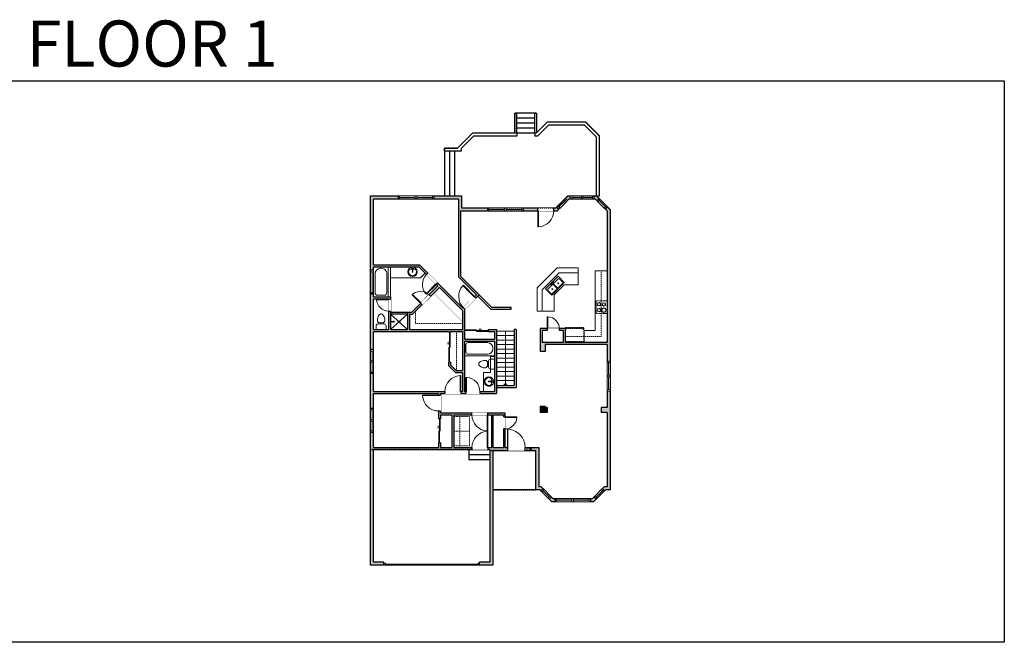
# Model space of a CAD drawing. Units: inches. Extents: x -1876 to 2124, y -2728 to -1451.
# Drawn here: x 151 to 2124, y -2728 to -1480 of the extents above; entities that cross this region are included whole.
import ezdxf

# ---------------------------------------------------------------- set-up
doc = ezdxf.new("R2010")
doc.units = ezdxf.units.IN
doc.linetypes.add('Dash', pattern=[0.23622, 0.11811, -0.11811])
doc.layers.get('0').update_dxf_attribs({"color": 255})
doc.layers.get('Defpoints').update_dxf_attribs({"color": 6, "linetype": 'Dash'})
for name, color, linetype, lineweight in [('A-DOOR&WINDOWS', 4, 'Continuous', 9), ('A-OBJECT', 2, 'Continuous', 9), ('A-STAIRS', 1, 'Continuous', 15)]:
    doc.layers.add(name, color=color, linetype=linetype, lineweight=lineweight)
doc.layers.add('A-WALL', color=252, linetype='Continuous')
doc.styles.get("Standard").update_dxf_attribs({"font": 'arial.ttf'})

# ---------------------------------------------------------------- blocks, each defined once
blk = doc.blocks.new('*U223')
blk.add_wipeout([(0, 30), (0, -278), (1486, -278), (1486, 30)]).dxf.layer = 'A-DOOR&WINDOWS'
at = {"color": 0, "linetype": 'ByBlock', "lineweight": -2, "transparency": 33554687}
blk.add_lwpolyline([(51, 1485), (0, 1485), (0, 0), (51, 0)], close=True, dxfattribs=at)
blk.add_arc((0, 0), 1486, 0, 86.82115, dxfattribs=at)
at = {"layer": 'A-WALL', "transparency": 33554687}
for points in [[(0, 0), (0, -248)], [(1486, 0), (1486, -248)]]:
    blk.add_lwpolyline(points, dxfattribs=at)
blk = doc.blocks.new('*U230')
at = {"color": 252}
blk.add_wipeout([(12, 0), (12, -6), (0, -6), (0, 0)], dxfattribs=at)
at = {"color": 4}
for points in [[(3, -6), (3, -3.7), (3, -3.7), (3, -2.3), (3, -2.3), (3, 0), (0, 0), (0, -6)], [(9, -6), (9, -3.7), (9, -3.7), (9, -2.3), (9, -2.3), (9, 0), (12, 0), (12, -6)]]:
    blk.add_lwpolyline(points, close=True, dxfattribs=at)
at = {"color": 9}
for points in [[(3, 0), (9, 0)], [(3, -6), (9, -6)]]:
    blk.add_lwpolyline(points, dxfattribs=at)
blk.add_lwpolyline([(3, -3), (9, -3), (9, -3), (3, -3)], close=True, dxfattribs=at)
at = {"layer": 'A-WALL'}
for points in [[(0, 0), (0, -6)], [(12, 0), (12, -6)]]:
    blk.add_lwpolyline(points, dxfattribs=at)
blk = doc.blocks.new('*U226')
at = {"color": 252}
blk.add_wipeout([(37.5, 0), (37.5, -6), (-34.5, -6), (-34.5, 0)], dxfattribs=at)
at = {"color": 4}
for points in [[(3, -6), (3, -3.7), (3, -3.7), (3, -2.3), (3, -2.3), (3, 0), (0, 0), (0, -6)], [(34.5, -6), (34.5, -3.7), (34.5, -3.7), (34.5, -2.3), (34.5, -2.3), (34.5, 0), (37.5, 0), (37.5, -6)], [(-31.5, -6), (-31.5, -3.7), (-31.5, -3.7), (-31.5, -2.3), (-31.5, -2.3), (-31.5, 0), (-34.5, 0), (-34.5, -6)], [(0, -6), (0, -3.7), (0, -3.7), (0, -2.3), (0, -2.3), (0, 0), (3, 0), (3, -6)]]:
    blk.add_lwpolyline(points, close=True, dxfattribs=at)
at = {"color": 9}
for points in [[(3, 0), (34.5, 0)], [(0, 0), (-31.5, 0)], [(0, -6), (-31.5, -6)], [(3, -6), (34.5, -6)]]:
    blk.add_lwpolyline(points, dxfattribs=at)
for points in [[(0, -3), (-31.5, -3), (-31.5, -3), (0, -3)], [(3, -3), (34.5, -3), (34.5, -3), (3, -3)]]:
    blk.add_lwpolyline(points, close=True, dxfattribs=at)
at = {"layer": 'A-WALL'}
for points in [[(37.5, 0), (37.5, -6)], [(-34.5, 0), (-34.5, -6)]]:
    blk.add_lwpolyline(points, dxfattribs=at)
blk = doc.blocks.new('*U231')
at = {"color": 252}
blk.add_wipeout([(24, 0), (24, -6), (0, -6), (0, 0)], dxfattribs=at)
at = {"color": 4}
for points in [[(3, -6), (3, -3.7), (3, -3.7), (3, -2.3), (3, -2.3), (3, 0), (0, 0), (0, -6)], [(21, -6), (21, -3.7), (21, -3.7), (21, -2.3), (21, -2.3), (21, 0), (24, 0), (24, -6)]]:
    blk.add_lwpolyline(points, close=True, dxfattribs=at)
at = {"color": 9}
for points in [[(3, 0), (21, 0)], [(3, -6), (21, -6)]]:
    blk.add_lwpolyline(points, dxfattribs=at)
blk.add_lwpolyline([(3, -3), (21, -3), (21, -3), (3, -3)], close=True, dxfattribs=at)
at = {"layer": 'A-WALL'}
for points in [[(0, 0), (0, -6)], [(24, 0), (24, -6)]]:
    blk.add_lwpolyline(points, dxfattribs=at)
blk = doc.blocks.new('*U235')
blk.add_wipeout([(0, 30), (0, -154), (991, -154), (991, 30)]).dxf.layer = 'A-DOOR&WINDOWS'
at = {"color": 0, "linetype": 'ByBlock', "lineweight": -2, "transparency": 33554687}
blk.add_lwpolyline([(51, 989), (0, 989), (0, 0), (51, 0)], close=True, dxfattribs=at)
blk.add_arc((0, 0), 991, 0, 86.82115, dxfattribs=at)
at = {"layer": 'A-WALL', "transparency": 33554687}
for points in [[(0, 0), (0, -124)], [(991, 0), (991, -124)]]:
    blk.add_lwpolyline(points, dxfattribs=at)
blk = doc.blocks.new('*U227')
at = {"color": 252}
blk.add_wipeout([(25.5, 0), (25.5, -6), (-22.5, -6), (-22.5, 0)], dxfattribs=at)
at = {"color": 4}
for points in [[(3, -6), (3, -3.7), (3, -3.7), (3, -2.3), (3, -2.3), (3, 0), (0, 0), (0, -6)], [(22.5, -6), (22.5, -3.7), (22.5, -3.7), (22.5, -2.3), (22.5, -2.3), (22.5, 0), (25.5, 0), (25.5, -6)], [(-19.5, -6), (-19.5, -3.7), (-19.5, -3.7), (-19.5, -2.3), (-19.5, -2.3), (-19.5, 0), (-22.5, 0), (-22.5, -6)], [(0, -6), (0, -3.7), (0, -3.7), (0, -2.3), (0, -2.3), (0, 0), (3, 0), (3, -6)]]:
    blk.add_lwpolyline(points, close=True, dxfattribs=at)
at = {"color": 9}
for points in [[(3, 0), (22.5, 0)], [(0, 0), (-19.5, 0)], [(0, -6), (-19.5, -6)], [(3, -6), (22.5, -6)]]:
    blk.add_lwpolyline(points, dxfattribs=at)
for points in [[(0, -3), (-19.5, -3), (-19.5, -3), (0, -3)], [(3, -3), (22.5, -3), (22.5, -3), (3, -3)]]:
    blk.add_lwpolyline(points, close=True, dxfattribs=at)
at = {"layer": 'A-WALL'}
for points in [[(25.5, 0), (25.5, -6)], [(-22.5, 0), (-22.5, -6)]]:
    blk.add_lwpolyline(points, dxfattribs=at)
blk = doc.blocks.new('*U232')
blk.add_wipeout([(0, 30), (0, -278), (1321, -278), (1321, 30)]).dxf.layer = 'A-DOOR&WINDOWS'
at = {"color": 0, "linetype": 'ByBlock', "lineweight": -2, "transparency": 33554687}
blk.add_lwpolyline([(51, 1319), (0, 1319), (0, 0), (51, 0)], close=True, dxfattribs=at)
blk.add_arc((0, 0), 1321, 0, 86.82115, dxfattribs=at)
at = {"layer": 'A-WALL', "transparency": 33554687}
for points in [[(0, 0), (0, -248)], [(1321, 0), (1321, -248)]]:
    blk.add_lwpolyline(points, dxfattribs=at)
blk = doc.blocks.new('blocks$0$Sink Kitchen-Double - 42_ x 21_-1225552-SUBSTRUCTURE Copy 1')
at = {"layer": 'A-OBJECT', "color": 0, "linetype": 'ByBlock', "lineweight": -2}
for p, q in [((533.4, 0), (-533.4, 0)), ((-533.4, 0), (-533.4, -533.4)), ((533.4, -533.4), (533.4, 0)), ((-533.4, -533.4), (533.4, -533.4)), ((-495.3, -165.1), (-495.3, -444.5)), ((-69.85, -114.3), (-444.5, -114.3)), ((-444.5, -495.3), (-69.85, -495.3)), ((-19.05, -165.1), (-19.05, -444.5)), ((-12.7, -57.15), (-12.7, -254)), ((12.7, -57.15), (12.7, -254)), ((19.05, -165.1), (19.05, -444.5)), ((444.5, -114.3), (69.85, -114.3)), ((69.85, -495.3), (444.5, -495.3)), ((495.3, -444.5), (495.3, -165.1))]:
    blk.add_line(p, q, dxfattribs=at)
for centre, radius, start, end in [((-444.5, -165.1), 50.8, 90, 180), ((-444.5, -444.5), 50.8, 180, 270), ((-247.65, -304.8), 25.4, 0, 180), ((-247.65, -304.8), 25.4, 180, 0), ((-101.6, -57.15), 25.4, 0, 180), ((-101.6, -57.15), 25.4, 180, 0), ((-69.85, -165.1), 50.8, 0, 90), ((-69.85, -444.5), 50.8, 270, 0), ((0, -57.15), 12.7, 0, 180), ((0, -254), 12.7, 180, 0), ((69.85, -165.1), 50.8, 90, 180), ((69.85, -444.5), 50.8, 180, 270), ((101.6, -57.15), 25.4, 0, 180), ((101.6, -57.15), 25.4, 180, 0), ((247.65, -304.8), 25.4, 0, 180), ((247.65, -304.8), 25.4, 180, 0), ((444.5, -165.1), 50.8, 0, 90), ((444.5, -444.5), 50.8, 270, 0)]:
    blk.add_arc(centre, radius, start, end, dxfattribs=at)
blk = doc.blocks.new('*U233')
at = {"layer": 'A-OBJECT', "color": 0, "linetype": 'ByBlock', "lineweight": -2}
for p, q in [((337, 54), (-295, 54)), ((-295, 54), (-295, -556)), ((337, 54), (337, -556)), ((-295, -501), (337, -501)), ((-295, -556), (337, -556))]:
    blk.add_line(p, q, dxfattribs=at)
at = {"layer": 'A-OBJECT', "color": 252, "linetype": 'Continuous', "lineweight": -2}
for p, q in [((-192, -50), (-231, -12)), ((-192, -177), (-231, -215)), ((-176, -312), (-205, -283)), ((-176, -407), (-205, -436)), ((-82, -312), (-53, -283)), ((-82, -407), (-53, -436)), ((-66, -50), (-27, -12)), ((-66, -177), (-27, -215)), ((118, -66), (89, -37)), ((118, -161), (89, -190)), ((123, -312), (94, -283)), ((123, -407), (94, -436)), ((212, -66), (241, -37)), ((212, -161), (241, -190)), ((218, -312), (247, -283)), ((218, -407), (247, -436))]:
    blk.add_line(p, q, dxfattribs=at)
at = {"layer": 'A-OBJECT', "color": 0, "linetype": 'Continuous', "lineweight": -2}
for p, q in [((-129, -114), (-129, -114)), ((-129, -359), (-129, -359)), ((165, -114), (165, -114)), ((171, -359), (171, -359))]:
    blk.add_line(p, q, dxfattribs=at)
for centre, radius in [((-129, -114), 113), ((-129, -359), 84.7), ((165, -114), 84.7), ((171, -359), 84.7), ((119, -528), 21.8), ((173, -528), 21.8), ((228, -528), 21.8), ((282, -528), 21.8)]:
    blk.add_circle(centre, radius, dxfattribs=at)
at = {"layer": 'A-OBJECT', "color": 250, "linetype": 'Continuous', "lineweight": -2}
for centre, radius in [((-129, -114), 99.4), ((-129, -359), 74.6), ((165, -114), 74.6), ((171, -359), 74.6)]:
    blk.add_circle(centre, radius, dxfattribs=at)
blk = doc.blocks.new('A$C65fb87c6')
at = {"layer": 'A-OBJECT', "color": 0, "linetype": 'ByBlock', "lineweight": -2, "transparency": 33554687}
for p, q in [((-36.2, -25.6), (-36.2, -27.6)), ((-34.8, -25.9), (-35.5, -27.7)), ((-1.4, -25.9), (-0.8, -27.7)), ((0, -25.6), (0, -27.6))]:
    blk.add_line(p, q, dxfattribs=at)
blk.add_lwpolyline([(0, -26.4), (0, 0), (-36.2, 0), (-36.2, -26.4)], close=True, dxfattribs=at)
for points in [[(-36.2, -27.1), (-36.2, -28.1, 0.414214), (-36, -28.3), (-18.5, -28.3, 0.414214), (-18.3, -28.1), (-18.3, -27.1, 0.414214), (-18.5, -26.9), (-35.1, -26.9)], [(0, -27.1), (0, -28.1, -0.414214), (-0.2, -28.3), (-17.7, -28.3, -0.414214), (-17.9, -28.1), (-17.9, -27.1, -0.414214), (-17.7, -26.9), (-1.1, -26.9)]]:
    blk.add_lwpolyline(points, format="xyb", dxfattribs=at)
for centre, radius in [((-35.5, -25.6), 0.748), ((-35.8, -27.6), 0.394), ((-35.8, -27.6), 0.118), ((-35.5, -25.6), 0.118), ((-0.7, -25.6), 0.748), ((-0.7, -25.6), 0.118), ((-0.4, -27.6), 0.394), ((-0.4, -27.6), 0.118)]:
    blk.add_circle(centre, radius, dxfattribs=at)
blk = doc.blocks.new('*U159')
blk.add_wipeout([(0, 30), (0, -195), (991, -195), (991, 30)]).dxf.layer = 'A-DOOR&WINDOWS'
at = {"color": 0, "linetype": 'ByBlock', "lineweight": -2, "transparency": 33554687}
blk.add_lwpolyline([(51, 989), (0, 989), (0, 0), (51, 0)], close=True, dxfattribs=at)
blk.add_arc((0, 0), 991, 0, 86.82115, dxfattribs=at)
at = {"layer": 'A-WALL', "transparency": 33554687}
for points in [[(0, 0), (0, -165)], [(991, 0), (991, -165)]]:
    blk.add_lwpolyline(points, dxfattribs=at)
blk = doc.blocks.new('*U162')
blk.add_wipeout([(0, 30), (0, -195), (1156, -195), (1156, 30)]).dxf.layer = 'A-DOOR&WINDOWS'
at = {"color": 0, "linetype": 'ByBlock', "lineweight": -2, "transparency": 33554687}
blk.add_lwpolyline([(51, 1154), (0, 1154), (0, 0), (51, 0)], close=True, dxfattribs=at)
blk.add_arc((0, 0), 1156, 0, 86.82115, dxfattribs=at)
at = {"layer": 'A-WALL', "transparency": 33554687}
for points in [[(0, 0), (0, -165)], [(1156, 0), (1156, -165)]]:
    blk.add_lwpolyline(points, dxfattribs=at)
blk = doc.blocks.new('*U84')
at = {"layer": 'A-DOOR&WINDOWS', "transparency": 33554687}
blk.add_hatch(color=9, dxfattribs=at).paths.add_polyline_path([(14, 12.2), (14, 13.2), (11, 12.7)], flags=0)
at = {"layer": 'A-DOOR&WINDOWS', "color": 9, "transparency": 33554687}
for p, q in [((14, 13.2), (11, 12.7)), ((23, 12.7), (11, 12.7)), ((11, 12.7), (14, 12.2)), ((14, 12.2), (14, 13.2))]:
    blk.add_line(p, q, dxfattribs=at)
at = {"layer": 'A-DOOR&WINDOWS', "color": 0, "linetype": 'ByBlock', "lineweight": -2, "transparency": 33554687}
for points in [[(-53.3, 9.9), (-53.3, 6.6), (0, 6.6), (0, 9.9)], [(0, 6.6), (0, 3.2), (53.3, 3.2), (53.3, 6.6)]]:
    blk.add_lwpolyline(points, close=True, dxfattribs=at)
at = {"layer": 'A-WALL', "transparency": 33554687}
for points in [[(-53.3, 2.1), (-53.3, 11)], [(53.3, 2.1), (53.3, 11)]]:
    blk.add_lwpolyline(points, dxfattribs=at)
blk = doc.blocks.new('*U161')
blk.add_wipeout([(0, 30), (0, -195), (1321, -195), (1321, 30)]).dxf.layer = 'A-DOOR&WINDOWS'
at = {"color": 0, "linetype": 'ByBlock', "lineweight": -2, "transparency": 33554687}
blk.add_lwpolyline([(51, 1319), (0, 1319), (0, 0), (51, 0)], close=True, dxfattribs=at)
blk.add_arc((0, 0), 1321, 0, 86.82115, dxfattribs=at)
at = {"layer": 'A-WALL', "transparency": 33554687}
for points in [[(0, 0), (0, -165)], [(1321, 0), (1321, -165)]]:
    blk.add_lwpolyline(points, dxfattribs=at)
blk = doc.blocks.new('shower')
at = {"color": 0, "linetype": 'ByBlock', "lineweight": -2, "ltscale": 10, "transparency": 33554687}
for p, q in [((-1.8, 0), (1.8, 0)), ((-1.8, -0.4), (-1.8, 0)), ((1.8, -0.4), (1.8, 0)), ((-1.8, -0.4), (1.8, -0.4)), ((-0.4, -18.5), (-0.4, -0.4)), ((0, -18.9), (0, -18.9)), ((0.4, -18.5), (0.4, -0.4))]:
    blk.add_line(p, q, dxfattribs=at)
for radius, start, end in [(2.97, 97.61702, 82.38298), (0.394, 180, 0)]:
    blk.add_arc((0, -18.5), radius, start, end, dxfattribs=at)
blk = doc.blocks.new('blocks$0$Toilet-Domestic-2D - Toilet-Domestic-2D-1228486-SUBSTRUCTURE Copy 1')
at = {"layer": 'A-OBJECT', "color": 0, "linetype": 'ByBlock', "lineweight": -2}
for p, q in [((-186, 545), (-190, 495)), ((-172, 596), (-186, 545)), ((-154, 647), (-172, 596)), ((-130, 698), (-154, 647)), ((-95, 749), (-130, 698)), ((-70, 774), (-95, 749)), ((-48, 787), (-70, 774)), ((-13, 799), (-48, 787)), ((13, 799), (-13, 799)), ((48, 787), (13, 799)), ((70, 774), (48, 787)), ((95, 749), (70, 774)), ((130, 698), (95, 749)), ((154, 647), (130, 698)), ((172, 596), (154, 647)), ((186, 545), (172, 596)), ((190, 495), (186, 545)), ((-253, 0), (-253, 196)), ((-190, 495), (-188, 469)), ((-188, 469), (-184, 444)), ((-184, 444), (-177, 418)), ((-177, 418), (-163, 393)), ((-163, 393), (-132, 368)), ((-159, 291), (159, 291)), ((-132, 368), (-97, 355)), ((-123, 291), (-132, 368)), ((-97, 355), (-25, 342)), ((-25, 342), (25, 342)), ((25, 342), (97, 355)), ((97, 355), (132, 368)), ((123, 291), (132, 368)), ((132, 368), (163, 393)), ((163, 393), (177, 418)), ((177, 418), (184, 444)), ((184, 444), (188, 469)), ((188, 469), (190, 495)), ((253, 196), (253, 0))]:
    blk.add_line(p, q, dxfattribs=at)
blk.add_lwpolyline([(253, 0), (-253, 0)], dxfattribs=at)
for centre, start, end in [((-159, 196), 90, 180), ((159, 196), 0, 90)]:
    blk.add_arc(centre, 94.6, start, end, dxfattribs=at)
blk = doc.blocks.new('*U234')
at = {"color": 252}
blk.add_wipeout([(48, 0), (48, -6), (0, -6), (0, 0)], dxfattribs=at)
at = {"color": 4}
for points in [[(3, -6), (3, -3.7), (3, -3.7), (3, -2.3), (3, -2.3), (3, 0), (0, 0), (0, -6)], [(45, -6), (45, -3.7), (45, -3.7), (45, -2.3), (45, -2.3), (45, 0), (48, 0), (48, -6)]]:
    blk.add_lwpolyline(points, close=True, dxfattribs=at)
at = {"color": 9}
for points in [[(3, 0), (45, 0)], [(3, -6), (45, -6)]]:
    blk.add_lwpolyline(points, dxfattribs=at)
blk.add_lwpolyline([(3, -3), (45, -3), (45, -3), (3, -3)], close=True, dxfattribs=at)
at = {"layer": 'A-WALL'}
for points in [[(0, 0), (0, -6)], [(48, 0), (48, -6)]]:
    blk.add_lwpolyline(points, dxfattribs=at)
blk = doc.blocks.new('*U228')
at = {"layer": 'A-OBJECT', "color": 0, "linetype": 'ByBlock', "lineweight": -2}
for p, q in [((1524, 746), (0, 746)), ((0, 746), (0, 0)), ((76, 569), (76, 178)), ((1169, 670), (178, 670)), ((1524, 0), (1524, 746)), ((178, 76), (1169, 76)), ((1448, 356), (1448, 391))]:
    blk.add_line(p, q, dxfattribs=at)
blk.add_lwpolyline([(1524, 0), (0, 0)], dxfattribs=at)
for centre, radius, start, end in [((178, 569), 102, 90, 180), ((1169, 391), 279, 0, 90), ((178, 178), 102, 180, 270), ((1169, 356), 279, 270, 0)]:
    blk.add_arc(centre, radius, start, end, dxfattribs=at)
blk = doc.blocks.new('*U76')
at = {"layer": 'A-OBJECT', "linetype": 'ByBlock', "lineweight": -2}
for p, q in [((-10, 162), (-10, 51)), ((10, 162), (10, 51))]:
    blk.add_line(p, q, dxfattribs=at)
for centre, radius, start, end in [((0, 0), 241, 90, 270), ((0, 0), 201, 165.3071, 14.6929), ((-95, 19), 105, 120.7927, 162.1904), ((0, -318), 452, 91.2067, 109.2086), ((-51, 162), 12.7, 360, 180), ((-51, 162), 12.7, 180, 360), ((0, 0), 20.6, 360, 180), ((0, 162), 9.52, 360, 180), ((0, 51), 9.52, 180, 360), ((0, 0), 241, 270, 90), ((0, -318), 452, 70.7914, 88.7933), ((51, 162), 12.7, 0, 180), ((51, 162), 12.7, 180, 360), ((95, 19), 105, 17.8096, 59.2073), ((0, 0), 20.6, 180, 360)]:
    blk.add_arc(centre, radius, start, end, dxfattribs=at)
blk = doc.blocks.new('*U131')
at = {"layer": 'A-OBJECT', "color": 0, "linetype": 'ByBlock', "lineweight": -2, "transparency": 33554687}
blk.add_lwpolyline([(0, -31.3), (0, 0), (29.1, 0), (29.1, -31.3)], close=True, dxfattribs=at)
blk = doc.blocks.new('*U73')
at = {"layer": 'A-DOOR&WINDOWS', "color": 0, "linetype": 'ByBlock', "lineweight": -2, "transparency": 33554687}
for points in [[(3, 0), (0, 0), (0, 4), (3, 4)], [(189, 2), (189, 0), (3, 0), (3, 2)], [(192, 0), (189, 0), (189, 4), (192, 4)]]:
    blk.add_lwpolyline(points, close=True, dxfattribs=at)
at = {"layer": 'A-WALL', "color": 0, "linetype": 'ByBlock', "lineweight": -2, "transparency": 33554687}
blk.add_line((0, 4), (0, 0), dxfattribs=at)
blk = doc.blocks.new('*U83')
at = {"layer": 'A-DOOR&WINDOWS', "transparency": 33554687}
blk.add_hatch(color=9, dxfattribs=at).paths.add_polyline_path([(14, 12.2), (14, 13.2), (11, 12.7)], flags=0)
at = {"layer": 'A-DOOR&WINDOWS', "color": 9, "transparency": 33554687}
for p, q in [((14, 13.2), (11, 12.7)), ((23, 12.7), (11, 12.7)), ((11, 12.7), (14, 12.2)), ((14, 12.2), (14, 13.2))]:
    blk.add_line(p, q, dxfattribs=at)
at = {"layer": 'A-DOOR&WINDOWS', "color": 0, "linetype": 'ByBlock', "lineweight": -2, "transparency": 33554687}
for points in [[(-66.6, 9.9), (-66.6, 6.6), (0, 6.6), (0, 9.9)], [(0, 6.6), (0, 3.2), (66.6, 3.2), (66.6, 6.6)]]:
    blk.add_lwpolyline(points, close=True, dxfattribs=at)
at = {"layer": 'A-WALL', "transparency": 33554687}
for points in [[(-66.6, 2.1), (-66.6, 11)], [(66.6, 2.1), (66.6, 11)]]:
    blk.add_lwpolyline(points, dxfattribs=at)
blk = doc.blocks.new('*U236')
at = {"color": 0, "linetype": 'ByBlock', "lineweight": -2}
blk.add_line((109, 0), (0, 0), dxfattribs=at)
at = {"color": 0, "linetype": 'ByBlock', "lineweight": -2, "transparency": 33554687}
blk.add_lwpolyline([(3.5, 2.7), (0, 0), (3.5, -2.7)], dxfattribs=at)
blk = doc.blocks.new('*U62')
at = {"color": 252}
blk.add_wipeout([(-5, 31.5), (1, 31.5), (1, 0), (-5, 0)], dxfattribs=at)
at = {"color": 4}
for points in [[(1, 28.5), (-1.3, 28.5), (-1.3, 28.5), (-2.7, 28.5), (-2.7, 28.5), (-5, 28.5), (-5, 31.5), (1, 31.5)], [(1, 3), (-1.3, 3), (-1.3, 3), (-2.7, 3), (-2.7, 3), (-5, 3), (-5, 0), (1, 0)]]:
    blk.add_lwpolyline(points, close=True, dxfattribs=at)
at = {"color": 9}
for points in [[(-5, 3), (-5, 28.5)], [(1, 3), (1, 28.5)]]:
    blk.add_lwpolyline(points, dxfattribs=at)
blk.add_lwpolyline([(-2, 3), (-2, 28.5), (-2, 28.5), (-2, 3)], close=True, dxfattribs=at)

msp = doc.modelspace()

# ---------------------------------------------------------------- hatches: boundary and pattern name
at = {"layer": 'A-WALL'}
h = msp.add_hatch(color=256, dxfattribs=at)
h.dxf.hatch_style = 1
h.paths.add_polyline_path([(1334, -1860.5), (1328.7, -1855.2), (1324.5, -1859.5), (1328, -1863), (1328, -2127), (1244, -2127), (1244, -2099), (1232, -2099), (1232, -2103), (1240, -2103), (1240, -2127), (1198, -2127), (1198, -2103), (1208, -2103), (1208, -2099), (1194, -2099), (1194, -2145), (1204, -2145), (1204, -2131), (1328, -2131), (1328, -2257), (1316, -2257), (1316, -2267), (1328, -2267), (1328, -2416), (1322, -2416), (1318.5, -2419.5), (1322.7, -2423.8), (1324.5, -2422), (1334, -2422)])
h.paths.add_polyline_path([(1301.5, -2436.5), (1298, -2440), (1295, -2440), (1295, -2446), (1300.5, -2446), (1305.8, -2440.7)])
h.paths.add_polyline_path([(1223, -2440), (1220, -2440), (1216.5, -2436.5), (1212.2, -2440.7), (1217.5, -2446), (1223, -2446)])
h.paths.add_polyline_path([(1191, -2337), (1176, -2337), (1176, -2343), (1185, -2343), (1185, -2422), (1193.5, -2422), (1195.3, -2423.8), (1199.5, -2419.5), (1196, -2416), (1191, -2416)])
h.paths.add_polyline_path([(1099, -2343), (1128, -2343), (1128, -2337), (1123, -2337), (1123, -2300), (1120, -2300), (1120, -2337), (1099, -2337), (1099, -2272), (1120, -2272), (1120, -2276), (1123, -2276), (1123, -2268), (1089, -2268), (1089, -2272), (1096, -2272), (1096, -2337), (1089, -2337), (1089, -2341), (1093, -2341), (1093, -2567), (1072.5, -2567), (1072.5, -2573), (1099, -2573)])
h.paths.add_polyline_path([(1057, -2337), (1021, -2337), (1021, -2272), (1057, -2272), (1057, -2268), (994, -2268), (994, -2264), (990, -2264), (990, -2280), (994, -2280), (994, -2272), (1017, -2272), (1017, -2337), (994, -2337), (994, -2328), (990, -2328), (990, -2337), (860, -2337), (860, -2307), (854, -2307), (854, -2573), (880.5, -2573), (880.5, -2569), (880.5, -2567), (860, -2567), (860, -2341), (1057, -2341)])
h.paths.add_polyline_path([(860, -2229), (990, -2229), (990, -2232), (994, -2232), (994, -2229), (1003, -2229), (1003, -2225), (860, -2225), (860, -2189), (854, -2189), (854, -2259), (860, -2259)])
h.paths.add_polyline_path([(1042, -2105), (1042, -2101), (1042, -2060.7), (1042.7, -2060), (1039.9, -2057.1), (1039, -2058), (988.5, -2007.5), (985.7, -2010.3), (988.8, -2013.5), (971.1, -2031.2), (974, -2034), (991.7, -2016.3), (1038, -2062.7), (1038, -2101), (932, -2101), (932, -2070), (938, -2070), (957, -2051), (954.2, -2048.2), (936.3, -2066), (928, -2066), (928, -2067), (928, -2101), (894, -2101), (894, -2064), (890, -2064), (890, -2101), (860, -2101), (860, -2039), (890, -2039), (890, -2040), (894, -2040), (894, -2035), (860, -2035), (860, -2030), (854, -2030), (854, -2141), (860, -2141), (860, -2105), (1010, -2105), (1010, -2106), (1014, -2106), (1014, -2105), (1038, -2105), (1038, -2183), (1025.7, -2183), (1014, -2171.3), (1014, -2166), (1010, -2166), (1010, -2173), (1024, -2187), (1038, -2187), (1038, -2225), (1035, -2225), (1035, -2229), (1045, -2229), (1045, -2225), (1042, -2225), (1042, -2124), (1102, -2124), (1102, -2153.4), (1102, -2225), (1073, -2225), (1073, -2229), (1106, -2229), (1106, -2101), (1090, -2101), (1090, -2105), (1102, -2105), (1102, -2120), (1042, -2120)])
h.paths.add_polyline_path([(1034, -1863), (1088, -1863), (1088, -1857), (1036, -1857), (1036, -1833), (981, -1833), (981, -1839), (1030, -1839), (1030, -1995.3), (1065.9, -2031.1), (1062.5, -2034.5), (1065.3, -2037.3), (1071.5, -2031.1), (1034, -1993.6)])
h.paths.add_polyline_path([(952, -1971), (860, -1971), (860, -1839), (909, -1839), (909, -1833), (854, -1833), (854, -1982), (860, -1982), (860, -1975), (889.4, -1975), (950.3, -1975), (965.9, -1990.5), (968.7, -1987.7)])
h.paths.add_polyline_path([(1189, -1857), (1160, -1857), (1160, -1863), (1189, -1863)])
h.paths.add_polyline_path([(1231.5, -1859.5), (1227.3, -1855.2), (1225.5, -1857), (1221, -1857), (1221, -1863), (1228, -1863)], flags=17)
h.paths.add_polyline_path([(1254, -1833), (1249.5, -1833), (1244.2, -1838.3), (1248.5, -1842.5), (1252, -1839), (1254, -1839)])
h.paths.add_polyline_path([(1306.5, -1833), (1302, -1833), (1302, -1839), (1304, -1839), (1307.5, -1842.5), (1311.8, -1838.3)])
h = msp.add_hatch(color=256, dxfattribs=at)
h.dxf.hatch_style = 1
h.paths.add_polyline_path([(1208, -2257), (1204, -2257), (1204, -2255), (1194, -2255), (1194, -2267), (1208, -2267)])

# ---------------------------------------------------------------- linework, layer by layer
at = {"layer": 'A-DOOR&WINDOWS', "transparency": 33554687}
msp.add_lwpolyline([(894, -2066), (928, -2066), (928, -2067), (894, -2067)], close=True, dxfattribs=at)
at = {"layer": 'A-OBJECT', "transparency": 33554687}
for p, q in [((894, -2035), (894, -1975)), ((954, -1997), (963.2, -1987.8)), ((1270, -1977), (1270, -2011)), ((1304, -1983), (1304, -2103)), ((1328, -1983), (1304, -1983)), ((894, -1997), (954, -1997)), ((894, -2070), (928, -2070)), ((894, -2070), (928, -2101)), ((928, -2070), (894, -2101)), ((1222, -2064), (1188, -2064)), ((1304, -2103), (1282, -2103)), ((1282, -2103), (1282, -2127)), ((1094, -2155), (1094, -2187)), ((1094, -2155), (1102, -2155)), ((1080, -2187), (1094, -2187)), ((1080, -2187), (1080, -2225))]:
    msp.add_line(p, q, dxfattribs=at)
at = {"layer": 'A-OBJECT', "linetype": 'Dash'}
for p, q in [((1316, -1983), (1316, -2115)), ((980.4, -2027.6), (1038, -2085.3)), ((1026, -2105), (1026, -2183)), ((1316, -2115), (1244, -2115)), ((1033, -2272), (1033, -2337))]:
    msp.add_line(p, q, dxfattribs=at)
at = {"layer": 'A-OBJECT', "transparency": 33554687}
for points in [[(1270, -1977), (1228, -1977), (1188, -2017), (1188, -2064)], [(1270, -1987), (1232.1, -1987), (1198, -2021.1), (1198, -2064)], [(1270, -2011), (1242.1, -2011), (1222, -2031.1), (1222, -2064)]]:
    msp.add_lwpolyline(points, dxfattribs=at)
at = {"layer": 'A-OBJECT', "linetype": 'Dash'}
msp.add_lwpolyline([(944, -2064), (944, -2089), (1038, -2089)], dxfattribs=at)
at = {"layer": 'A-OBJECT', "transparency": 33554687}
msp.add_circle((911, -2085.5), 2, dxfattribs=at)
at = {"layer": 'A-STAIRS'}
for p, q in [((1142, -2104), (1106, -2104)), ((1142, -2113), (1106, -2113)), ((1142, -2122), (1106, -2122)), ((1142, -2131), (1106, -2131)), ((1142, -2140), (1106, -2140)), ((1142, -2149), (1106, -2149)), ((1142, -2158), (1106, -2158)), ((1142, -2167), (1106, -2167)), ((1142, -2176), (1106, -2176)), ((1142, -2185), (1106, -2185)), ((1142, -2194), (1106, -2194)), ((1142, -2203), (1106, -2203))]:
    msp.add_line(p, q, dxfattribs=at)
at = {"layer": 'A-WALL'}
for p, q in [((1143, -1707), (1143, -1667)), ((1143, -1667), (1147, -1667)), ((1183, -1667), (1147, -1667)), ((1147, -1707), (1147, -1667)), ((1183, -1677), (1147, -1677)), ((1183, -1707), (1183, -1667)), ((1183, -1667), (1187, -1667)), ((1187, -1706), (1187, -1667)), ((1183, -1687), (1147, -1687)), ((1183, -1697), (1147, -1697)), ((1208, -1685), (1186, -1707)), ((1285, -1685), (1208, -1685)), ((1312.5, -1712.5), (1285, -1685)), ((1058, -1707), (1028, -1737)), ((1186, -1707), (1058, -1707)), ((1147, -1707), (1147, -1713)), ((1183, -1707), (1183, -1713)), ((1312.5, -1833), (1312.5, -1712.5)), ((1002, -1737), (1028, -1737)), ((1002, -1743), (1002, -1737)), ((1002, -1743), (1036, -1743)), ((1002, -1743), (1002, -1833)), ((1012, -1743), (1012, -1833)), ((1022, -1743), (1022, -1833)), ((1036, -1743), (1036, -1737.5)), ((854, -2573), (854, -1833)), ((854, -1833), (1036, -1833)), ((1036, -1833), (1036, -1857)), ((1225.5, -1857), (1249.5, -1833)), ((1249.5, -1833), (1306.5, -1833)), ((1306.5, -1833), (1334, -1860.5)), ((1306.5, -1833), (1312.5, -1833)), ((860, -1839), (1030, -1839)), ((860, -1971), (860, -1839)), ((1030, -1839), (1030, -1995.3)), ((1228, -1863), (1252, -1839)), ((1252, -1839), (1304, -1839)), ((1304, -1839), (1328, -1863)), ((1034, -1863), (1034, -1993.6)), ((1034, -1863), (1228, -1863)), ((1036, -1857), (1225.5, -1857)), ((1328, -1863), (1328, -2127)), ((1334, -1860.5), (1334, -2422)), ((860, -1971), (952, -1971)), ((952, -1971), (1039, -2058)), ((860, -1975), (950.3, -1975)), ((860, -2035), (860, -1975)), ((950.3, -1975), (988.8, -2013.5)), ((1030, -1995.3), (1065.9, -2031.1)), ((1034, -1993.6), (1096.4, -2056)), ((988.8, -2013.5), (936.3, -2066)), ((991.7, -2016.3), (938, -2070)), ((991.7, -2016.3), (1038, -2062.7)), ((1065.9, -2031.1), (1039, -2058)), ((1071.5, -2031.1), (1042, -2060.7)), ((860, -2035), (894, -2035)), ((860, -2039), (890, -2039)), ((860, -2101), (860, -2039)), ((890, -2039), (890, -2101)), ((894, -2035), (894, -2101)), ((1068.7, -2034), (1094.7, -2060)), ((894, -2066), (936.3, -2066)), ((928, -2066), (928, -2101)), ((932, -2070), (938, -2070)), ((932.3, -2070), (932, -2070.3)), ((1038, -2062.7), (1038, -2101)), ((1042, -2060.7), (1042, -2101)), ((1094.7, -2060), (1136, -2060)), ((1096.4, -2056), (1136, -2056)), ((1136, -2060), (1136, -2056)), ((860, -2101), (890, -2101)), ((860, -2105), (1010, -2105)), ((860, -2225), (860, -2105)), ((894, -2101), (928, -2101)), ((1010, -2105), (1010, -2106)), ((1014, -2105), (1014, -2106)), ((1014, -2105), (1038, -2105)), ((1038, -2105), (1038, -2183)), ((1042, -2105), (1042, -2120)), ((1090, -2101), (1106, -2101)), ((1090, -2105), (1102, -2105)), ((1102, -2105), (1102, -2120)), ((1106, -2101), (1106, -2229)), ((1142, -2101), (1142, -2213)), ((1146, -2101), (1142, -2101)), ((1146, -2101), (1146, -2217)), ((1194, -2099), (1194, -2145)), ((1244, -2099), (1194, -2099)), ((1240, -2103), (1198, -2103)), ((1198, -2103), (1198, -2127)), ((1240, -2103), (1240, -2127)), ((1244, -2099), (1244, -2127)), ((1042, -2120), (1102, -2120)), ((1042, -2124), (1102, -2124)), ((1042, -2124), (1042, -2225)), ((1102, -2124), (1102, -2225)), ((1240, -2127), (1198, -2127)), ((1328, -2131), (1204, -2131)), ((1204, -2131), (1204, -2145)), ((1328, -2127), (1244, -2127)), ((1328, -2131), (1328, -2257)), ((1204, -2145), (1194, -2145)), ((1010, -2166), (1010, -2173)), ((1014, -2166), (1014, -2171.3)), ((1010, -2173), (1024, -2187)), ((1014, -2171.3), (1025.7, -2183)), ((1024, -2187), (1038, -2187)), ((1025.7, -2183), (1038, -2183)), ((1038, -2187), (1038, -2225)), ((860, -2225), (1038, -2225)), ((860, -2229), (990, -2229)), ((860, -2337), (860, -2229)), ((990, -2229), (990, -2280)), ((994, -2229), (1106, -2229)), ((994, -2229), (994, -2268)), ((1042, -2225), (1102, -2225)), ((1106, -2213), (1142, -2213)), ((1106, -2217), (1146, -2217)), ((994, -2268), (1123, -2268)), ((1123, -2268), (1123, -2337)), ((1204, -2255), (1194, -2255)), ((1194, -2255), (1194, -2267)), ((1208, -2267), (1194, -2267)), ((1204, -2255), (1204, -2257)), ((1208, -2257), (1204, -2257)), ((1208, -2257), (1208, -2267)), ((1328, -2257), (1316, -2257)), ((1316, -2257), (1316, -2267)), ((1328, -2267), (1316, -2267)), ((994, -2272), (994, -2280)), ((994, -2272), (1017, -2272)), ((1017, -2272), (1017, -2337)), ((1021, -2272), (1021, -2337)), ((1021, -2272), (1096, -2272)), ((1096, -2272), (1096, -2337)), ((1099, -2272), (1099, -2337)), ((1099, -2272), (1120, -2272)), ((1120, -2272), (1120, -2337)), ((990, -2328), (990, -2337)), ((994, -2328), (994, -2337)), ((860, -2337), (990, -2337)), ((860, -2341), (1093, -2341)), ((860, -2567), (860, -2341)), ((994, -2337), (1017, -2337)), ((1021, -2337), (1096, -2337)), ((1051, -2341), (1051, -2361)), ((1093, -2341), (1093, -2567)), ((1099, -2337), (1120, -2337)), ((1099, -2343), (1185, -2343)), ((1099, -2343), (1099, -2573)), ((1123, -2337), (1191, -2337)), ((1185, -2422), (1185, -2343)), ((1191, -2337), (1191, -2416)), ((1051, -2351), (1093, -2351)), ((1051, -2361), (1093, -2361)), ((1185, -2422), (1099, -2422)), ((1193.5, -2422), (1185, -2422)), ((1217.5, -2446), (1193.5, -2422)), ((1324.5, -2422), (1300.5, -2446)), ((1334, -2422), (1324.5, -2422)), ((1300.5, -2446), (1217.5, -2446)), ((1099, -2573), (854, -2573)), ((880.5, -2567), (860, -2567)), ((880.5, -2573), (880.5, -2567)), ((1093, -2567), (1072.5, -2567)), ((1072.5, -2573), (1072.5, -2567))]:
    msp.add_line(p, q, dxfattribs=at)
for points in [[(1306.5, -1833), (1306.5, -1715), (1282.5, -1691), (1210.5, -1691), (1188.5, -1713), (1183, -1713)], [(1147, -1713), (1060.5, -1713), (1036, -1737.5)], [(932, -2070), (932, -2101), (1038, -2101)], [(1328, -2267), (1328, -2416), (1322, -2416), (1298, -2440), (1220, -2440), (1196, -2416), (1191, -2416)]]:
    msp.add_lwpolyline(points, dxfattribs=at)
at = {"layer": 'Defpoints', "color": 255, "linetype": 'Continuous', "elevation": 0}
msp.add_lwpolyline([(124, -1602.6), (2124, -1602.6), (2124, -2727.6), (124, -2727.6)], close=True, dxfattribs=at)
at = {"layer": 'Defpoints'}
for points in [[(1334, -2422), (1324.5, -2422), (1300.5, -2446), (1217.5, -2446), (1193.5, -2422), (1185, -2422), (1185, -2343), (1093, -2343), (1093, -2341), (854, -2341), (854, -1833), (1036, -1833), (1036, -1857), (1225.5, -1857), (1249.5, -1833), (1306.5, -1833), (1334, -1860.5), (1334, -2422)], [(1099, -2343), (1099, -2573), (854, -2573), (854, -2341), (1093, -2341), (1093, -2343), (1099, -2343)]]:
    msp.add_lwpolyline(points, dxfattribs=at)
msp.add_lwpolyline([(1099, -2422), (1185, -2422), (1185, -2343), (1099, -2343)], close=True, dxfattribs=at)

# ---------------------------------------------------------------- block references
at = {"layer": 'A-DOOR&WINDOWS', "transparency": 33554687, "xscale": 0.4506616870520158, "yscale": 0.4506616870520158, "zscale": 0.4506616870520158, "rotation": 90}
for name, p in [('*U83', (1015, -2136)), ('*U84', (995, -2304))]:
    msp.add_blockref(name, p, dxfattribs=at)
at = {"layer": 'A-DOOR&WINDOWS', "transparency": 33554687, "xscale": 0.4506616870520158, "yscale": 0.4506616870520158, "zscale": 0.4506616870520158}
msp.add_blockref('*U84', (1066, -2106), dxfattribs=at)
at = {"layer": 'A-DOOR&WINDOWS', "transparency": 33554687}
msp.add_blockref('*U73', (880.5, -2573), dxfattribs=at)
at = {"layer": 'A-OBJECT', "transparency": 33554687}
for name, p, xscale, yscale, zscale, rotation in [('*U228', (889.4, -2035), 0.03935794656299858, 0.03935794656299858, 0.03935794656299858, 89.99999999999999), ('blocks$0$Sink Kitchen-Double - 42_ x 21_-1225552-SUBSTRUCTURE Copy 1', (1216.9, -2006.8), 0.03350979025377211, 0.03350979025377211, 0.03350979025377211, 45), ('shower', (894, -2085), -0.3367449061314483, 0.3367449061314483, 0.3367449061314483, 90), ('*U228', (1042, -2124), -0.03935794656299858, 0.03935794656299858, 0.03935794656299858, 180), ('blocks$0$Toilet-Domestic-2D - Toilet-Domestic-2D-1228486-SUBSTRUCTURE Copy 1', (1102, -2170), 0.03935794656299858, 0.03935794656299858, 0.03935794656299858, 90), ('*U76', (1091.1, -2204.9), 0.03935794656299858, 0.03935794656299858, 0.03935794656299858, 270)]:
    msp.add_blockref(name, p, dxfattribs=dict(at, xscale=xscale, yscale=yscale, zscale=zscale, rotation=rotation))
at = {"layer": 'A-OBJECT', "transparency": 33554687, "xscale": 0.03935794656299858, "yscale": 0.03935794656299858, "zscale": 0.03935794656299858}
for name, p in [('*U76', (938, -1985)), ('blocks$0$Toilet-Domestic-2D - Toilet-Domestic-2D-1228486-SUBSTRUCTURE Copy 1', (875, -2101))]:
    msp.add_blockref(name, p, dxfattribs=at)
at = {"layer": 'A-OBJECT', "linetype": 'Dash', "xscale": -0.03935794656299858, "yscale": 0.03935794656299858, "zscale": 0.03935794656299858, "rotation": 270}
msp.add_blockref('*U233', (1325.9, -2056.8), dxfattribs=at)
at = {"layer": 'A-OBJECT', "linetype": 'Dash'}
for name, p, rotation in [('A$C65fb87c6', (1244.8, -2125), 180.0000011157077), ('*U131', (1021, -2304.5), 90), ('*U131', (1021, -2333.6), 90)]:
    msp.add_blockref(name, p, dxfattribs=dict(at, rotation=rotation))
at = {"layer": 'A-STAIRS', "rotation": 89.99999999999999}
msp.add_blockref('*U236', (1124, -2213), dxfattribs=at)

# ---------------------------------------------------------------- texts
at = {"layer": 'Defpoints', "linetype": 'Continuous', "insert": (104.5, -1573.9, 0), "char_height": 92.408, "width": 623.405, "attachment_point": 7}
msp.add_mtext('\\pxqc;FLOOR 1', dxfattribs=at)

# ---------------------------------------------------------------- next in the draw order: block references
at = {"layer": 'A-DOOR&WINDOWS'}
for p in [(943.5, -1833), (1122.5, -1857), (1257.5, -2440)]:
    msp.add_blockref('*U226', p, dxfattribs=at)
at = {"layer": 'A-DOOR&WINDOWS', "xscale": -1}
for p, rotation in [((1276.5, -1839), 180), ((860, -2166.5), 270), ((860, -2284.5), 270)]:
    msp.add_blockref('*U227', p, dxfattribs=dict(at, rotation=rotation))
at = {"layer": 'A-DOOR&WINDOWS', "transparency": 33554687, "yscale": 0.02422732627077181, "zscale": 0.02422732627077181}
for name, p, xscale, rotation in [('*U232', (1189, -1863), -0.02422732627077181, 180), ('*U162', (985.7, -2010.3), 0.02422732627077181, 135), ('*U161', (1062.5, -2034.5), -0.02422732627077182, 45), ('*U159', (890, -2040), -0.02422732627077181, 90), ('*U161', (1089, -2272), 0.02422732627077181, 180)]:
    msp.add_blockref(name, p, dxfattribs=dict(at, xscale=xscale, rotation=rotation))
at = {"layer": 'A-DOOR&WINDOWS', "rotation": 270}
msp.add_blockref('*U234', (860, -1982), dxfattribs=at)
at = {"layer": 'A-DOOR&WINDOWS', "transparency": 33554687, "yscale": 0.02422732627077181, "zscale": 0.02422732627077181}
for name, p, xscale in [('*U159', (1208, -2099), 0.02422732627077181), ('*U161', (1035, -2225), -0.02422732627077181), ('*U162', (1045, -2225), 0.02422732627077181), ('*U223', (1128, -2337), 0.02422732627077181)]:
    msp.add_blockref(name, p, dxfattribs=dict(at, xscale=xscale))
at = {"layer": 'A-DOOR&WINDOWS', "transparency": 33554687, "rotation": 180}
msp.add_blockref('*U62', (1329, -2164), dxfattribs=at)

# ---------------------------------------------------------------- next in the draw order: block references
at = {"layer": 'A-DOOR&WINDOWS'}
for name, p, rotation in [('*U231', (1248.5, -1842.5), 224.9999999999999), ('*U230', (1176, -2343), 180), ('*U231', (1322.7, -2423.8), 224.9999999999999)]:
    msp.add_blockref(name, p, dxfattribs=dict(at, rotation=rotation))
at = {"layer": 'A-DOOR&WINDOWS', "xscale": -1, "rotation": 135.0000000000002}
for p in [(1307.5, -1842.5), (1195.3, -2423.8)]:
    msp.add_blockref('*U231', p, dxfattribs=at)
at = {"layer": 'A-DOOR&WINDOWS', "transparency": 33554687, "yscale": 0.02422732627077181, "zscale": 0.02422732627077181}
for name, p, xscale, rotation in [('*U159', (954.2, -2048.2), 0.02422732627077181, 44.99999999999999), ('*U161', (990, -2232), -0.02422732627077181, 90), ('*U235', (1123, -2276), 0.02422732627077181, 270)]:
    msp.add_blockref(name, p, dxfattribs=dict(at, xscale=xscale, rotation=rotation))
at = {"layer": 'A-DOOR&WINDOWS', "transparency": 33554687, "rotation": 180}
msp.add_blockref('*U62', (1329, -2192.5), dxfattribs=at)
at = {"layer": 'A-DOOR&WINDOWS', "transparency": 33554687, "xscale": -0.02422732627077181, "yscale": 0.02422732627077181, "zscale": 0.02422732627077181}
msp.add_blockref('*U161', (1089, -2337), dxfattribs=at)

# ---------------------------------------------------------------- next in the draw order: linework, layer by layer
at = {"layer": 'Defpoints'}
msp.add_lwpolyline([(1002, -1737), (1002, -1833), (1036, -1833), (1036, -1857), (1225.5, -1857), (1249.5, -1833), (1312.5, -1833), (1312.5, -1712.5), (1285, -1685), (1208, -1685), (1187, -1706), (1187, -1667), (1143, -1667), (1143, -1707), (1058, -1707), (1028, -1737), (1002, -1737)], dxfattribs=at)

doc.saveas('drawing.dxf')
